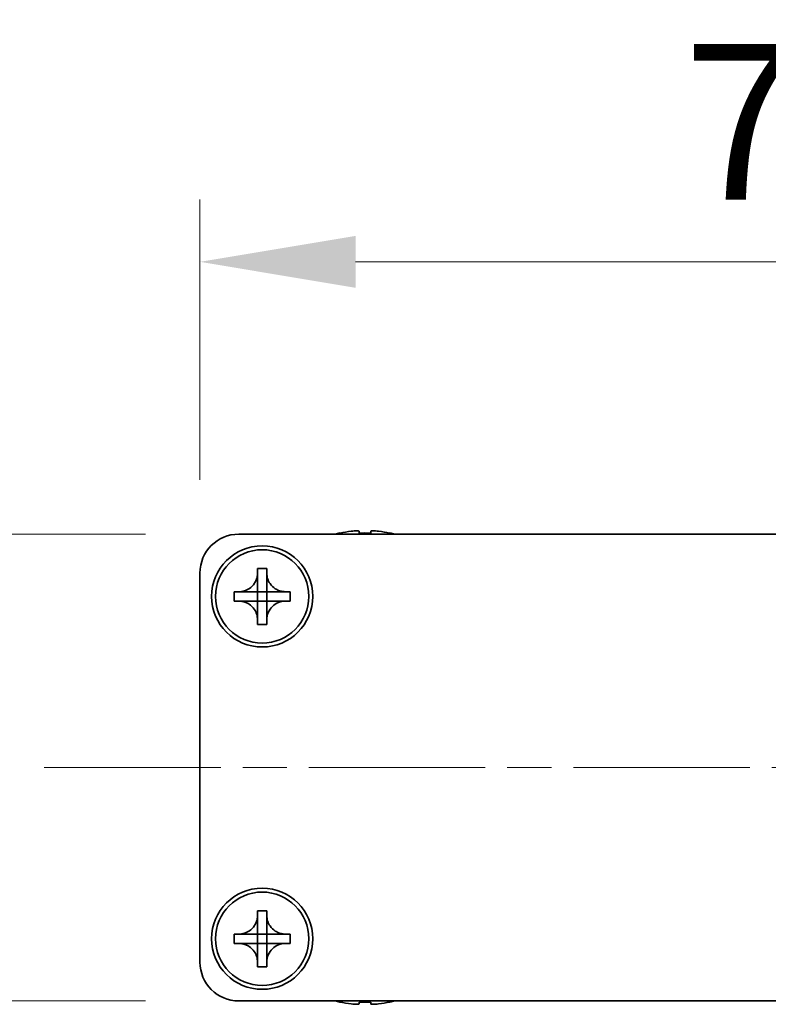
# Model space of a CAD drawing. Units: millimetres. Extents: x -50 to 7168, y -50 to 4576.
# Drawn here: x 1479 to 1527, y 2624 to 2688 of the extents above; entities that cross this region are included whole.
import ezdxf

# ---------------------------------------------------------------- set-up
doc = ezdxf.new("R2010")
doc.units = ezdxf.units.MM
doc.header["$LTSCALE"] = 2
doc.linetypes.add('CHAIN', pattern=[0.3543, 0.2362, -0.0295, 0.0591, -0.0295])
doc.layers.get('Defpoints').update_dxf_attribs({"lineweight": 25})
doc.layers.add('Centerline (ISO)', color=7, linetype='Continuous', lineweight=18, true_color=0x80ffff)
doc.layers.add('Dimension (ISO)', color=7, linetype='Continuous', lineweight=18)
doc.layers.add('Visible (ISO)', color=7, linetype='Continuous', lineweight=35)
doc.styles.add('Note Text (TK)', font='txt')
doc.dimstyles.new('Default - Method 1b (TK)', dxfattribs={"dimscale": 2, "dimtxt": 2.5, "dimasz": 2.5, "dimexe": 1, "dimexo": 1.5, "dimgap": 1, "dimtad": 1, "dimtoh": 1, "dimrnd": 1e-08, "dimdsep": 46, "dimtxsty": 'Note Text (TK)', "dimcen": 0.09, "dimdle": 5, "dimclrd": 100, "dimclre": 100, "dimclrt": 7, "dimadec": 1, "dimazin": 1, "dimtfac": 1, "dimtmove": 0, "dimatfit": 3, "dimfxl": 0, "dimtolj": 1, "dimlwd": -1, "dimlwe": -1, "dimarcsym": 0})

# ---------------------------------------------------------------- blocks, each defined once
blk = doc.blocks.new('*D169')
at = {"layer": 'Defpoints', "color": 0, "transparency": 16777216}
for p in [(1493.227, 2654.494), (1442.727, 2624.494), (1493.227, 2624.494)]:
    blk.add_point(p, dxfattribs=at)
at = {"layer": 'Dimension (ISO)', "color": 100, "transparency": 16777216}
for p, q in [((1487.227, 2654.494), (1438.727, 2654.494)), ((1442.727, 2644.494), (1442.727, 2634.494)), ((1487.227, 2624.494), (1438.727, 2624.494))]:
    blk.add_line(p, q, dxfattribs=at)
for points in [[(1441.06, 2644.494), (1444.393, 2644.494), (1442.727, 2654.494)], [(1441.06, 2634.494), (1444.393, 2634.494), (1442.727, 2624.494)]]:
    blk.add_solid(points, dxfattribs=at)
at = {"layer": 'Dimension (ISO)', "color": 7, "transparency": 16777216, "insert": (1433.727, 2632.846), "char_height": 10, "attachment_point": 4, "rotation": 90, "style": 'Note Text (TK)'}
blk.add_mtext('\\A1;30', dxfattribs=at)
blk = doc.blocks.new('*D170')
at = {"layer": 'Defpoints', "color": 0, "transparency": 16777216}
for p in [(1565.727, 2671.994), (1490.727, 2651.994), (1565.727, 2651.994)]:
    blk.add_point(p, dxfattribs=at)
at = {"layer": 'Dimension (ISO)', "color": 100, "transparency": 16777216}
for p, q in [((1490.727, 2657.994), (1490.727, 2675.994)), ((1565.727, 2657.994), (1565.727, 2675.994)), ((1500.727, 2671.994), (1555.727, 2671.994))]:
    blk.add_line(p, q, dxfattribs=at)
for points in [[(1500.727, 2673.661), (1500.727, 2670.327), (1490.727, 2671.994)], [(1555.727, 2673.661), (1555.727, 2670.327), (1565.727, 2671.994)]]:
    blk.add_solid(points, dxfattribs=at)
at = {"layer": 'Dimension (ISO)', "color": 7, "transparency": 16777216, "insert": (1521.806, 2680.994), "char_height": 10, "attachment_point": 4, "style": 'Note Text (TK)'}
blk.add_mtext('\\A1;75', dxfattribs=at)

msp = doc.modelspace()

# ---------------------------------------------------------------- linework, layer by layer
at = {"layer": 'Centerline (ISO)', "linetype": 'CHAIN', "ltscale": 23.990969}
msp.add_line((1480.7265, 2639.4939), (1575.7265, 2639.4939), dxfattribs=at)
at = {"layer": 'Visible (ISO)'}
for p, q in [((1493.2265, 2654.4939), (1563.2265, 2654.4939)), ((1499.7265, 2654.5689), (1499.7265, 2654.5592)), ((1500.9515, 2654.6824), (1500.9515, 2654.5592)), ((1501.7015, 2654.5592), (1501.7015, 2654.6824)), ((1502.9265, 2654.5592), (1502.9265, 2654.5689)), ((1490.7265, 2626.9939), (1490.7265, 2651.9939)), ((1494.4265, 2651.9939), (1494.4265, 2652.2939)), ((1494.4265, 2652.2939), (1495.0265, 2652.2939)), ((1494.4265, 2650.7949), (1494.4265, 2651.9939)), ((1495.0265, 2652.2939), (1495.0265, 2651.9939)), ((1495.0265, 2651.9939), (1495.0265, 2650.7949)), ((1492.9265, 2650.1939), (1492.9265, 2650.7939)), ((1492.9265, 2650.7939), (1493.2265, 2650.7939)), ((1493.2265, 2650.7939), (1494.4255, 2650.7939)), ((1494.4262, 2650.7942), (1494.4265, 2650.7939)), ((1494.4265, 2650.1939), (1494.4265, 2650.7939)), ((1494.4265, 2650.7939), (1495.0265, 2650.7939)), ((1495.0268, 2650.7942), (1495.0265, 2650.7939)), ((1495.0265, 2650.7939), (1495.0265, 2650.1939)), ((1495.0275, 2650.7939), (1496.2265, 2650.7939)), ((1496.2265, 2650.7939), (1496.5265, 2650.7939)), ((1496.5265, 2650.7939), (1496.5265, 2650.1939)), ((1493.2265, 2650.1939), (1492.9265, 2650.1939)), ((1494.4255, 2650.1939), (1493.2265, 2650.1939)), ((1494.4262, 2650.1936), (1494.4265, 2650.1939)), ((1495.0265, 2650.1939), (1494.4265, 2650.1939)), ((1494.4265, 2648.9939), (1494.4265, 2650.1929)), ((1495.0268, 2650.1936), (1495.0265, 2650.1939)), ((1495.0265, 2650.1929), (1495.0265, 2648.9939)), ((1496.2265, 2650.1939), (1495.0275, 2650.1939)), ((1496.5265, 2650.1939), (1496.2265, 2650.1939)), ((1494.4265, 2648.6939), (1494.4265, 2648.9939)), ((1495.0265, 2648.9939), (1495.0265, 2648.6939)), ((1495.0265, 2648.6939), (1494.4265, 2648.6939)), ((1494.4265, 2629.9939), (1494.4265, 2630.2939)), ((1494.4265, 2630.2939), (1495.0265, 2630.2939)), ((1494.4265, 2628.7949), (1494.4265, 2629.9939)), ((1495.0265, 2630.2939), (1495.0265, 2629.9939)), ((1495.0265, 2629.9939), (1495.0265, 2628.7949)), ((1492.9265, 2628.1939), (1492.9265, 2628.7939)), ((1492.9265, 2628.7939), (1493.2265, 2628.7939)), ((1493.2265, 2628.7939), (1494.4255, 2628.7939)), ((1494.4262, 2628.7942), (1494.4265, 2628.7939)), ((1494.4265, 2628.1939), (1494.4265, 2628.7939)), ((1494.4265, 2628.7939), (1495.0265, 2628.7939)), ((1495.0268, 2628.7942), (1495.0265, 2628.7939)), ((1495.0265, 2628.7939), (1495.0265, 2628.1939)), ((1495.0275, 2628.7939), (1496.2265, 2628.7939)), ((1496.2265, 2628.7939), (1496.5265, 2628.7939)), ((1496.5265, 2628.7939), (1496.5265, 2628.1939)), ((1493.2265, 2628.1939), (1492.9265, 2628.1939)), ((1494.4255, 2628.1939), (1493.2265, 2628.1939)), ((1494.4262, 2628.1936), (1494.4265, 2628.1939)), ((1495.0265, 2628.1939), (1494.4265, 2628.1939)), ((1494.4265, 2626.9939), (1494.4265, 2628.1929)), ((1495.0268, 2628.1936), (1495.0265, 2628.1939)), ((1495.0265, 2628.1929), (1495.0265, 2626.9939)), ((1496.2265, 2628.1939), (1495.0275, 2628.1939)), ((1496.5265, 2628.1939), (1496.2265, 2628.1939)), ((1494.4265, 2626.6939), (1494.4265, 2626.9939)), ((1495.0265, 2626.6939), (1494.4265, 2626.6939)), ((1495.0265, 2626.9939), (1495.0265, 2626.6939)), ((1563.2265, 2624.4939), (1493.2265, 2624.4939)), ((1499.7265, 2624.4286), (1499.7265, 2624.4189)), ((1500.9515, 2624.4286), (1500.9515, 2624.3054)), ((1501.7015, 2624.3054), (1501.7015, 2624.4286)), ((1502.9265, 2624.4189), (1502.9265, 2624.4286))]:
    msp.add_line(p, q, dxfattribs=at)
for centre, radius in [((1494.7265, 2650.4939), 3.25), ((1494.7265, 2650.4939), 3), ((1494.7265, 2628.4939), 3.25), ((1494.7265, 2628.4939), 3)]:
    msp.add_circle(centre, radius, dxfattribs=at)
for centre, radius, start, end in [((1493.2265, 2651.9939), 2.5, 90, 180), ((1501.3265, 2647.3416), 7.4023, 102.482994, 104.933274), ((1501.3265, 2647.3416), 7.3928, 96.7974, 102.499303), ((1501.3265, 2647.3416), 7.2273, 87.025775, 92.974225), ((1501.3265, 2647.3416), 7.3928, 77.500697, 83.2026), ((1501.3265, 2647.3416), 7.4023, 75.066726, 77.517006), ((1493.2265, 2626.9939), 2.5, 180, 270), ((1501.3265, 2631.6462), 7.4023, 255.066726, 257.517006), ((1501.3265, 2631.6462), 7.3928, 257.500697, 263.2026), ((1501.3265, 2631.6462), 7.2273, 267.025775, 272.974225), ((1501.3265, 2631.6462), 7.3928, 276.7974, 282.499303), ((1501.3265, 2631.6462), 7.4023, 282.482994, 284.933274)]:
    msp.add_arc(centre, radius, start, end, dxfattribs=at)
for points, knots in [([(1500.9515, 2654.6824), (1500.9515, 2654.6899), (1500.9391, 2654.6964), (1500.8881, 2654.705), (1500.8496, 2654.7071), (1500.7605, 2654.7071), (1500.7042, 2654.705), (1500.5809, 2654.6964), (1500.514, 2654.6899), (1500.4515, 2654.6824)], [0.076192776, 0.076192776, 0.076192776, 0.076192776, 0.095082843, 0.095082843, 0.11397291, 0.11397291, 0.132862977, 0.132862977, 0.151753045, 0.151753045, 0.151753045, 0.151753045]), ([(1502.2015, 2654.6824), (1502.139, 2654.6899), (1502.0721, 2654.6964), (1501.9488, 2654.705), (1501.8925, 2654.7071), (1501.8034, 2654.7071), (1501.7649, 2654.705), (1501.714, 2654.6964), (1501.7015, 2654.6899), (1501.7015, 2654.6824)], [0.076192776, 0.076192776, 0.076192776, 0.076192776, 0.095082843, 0.095082843, 0.11397291, 0.11397291, 0.132862977, 0.132862977, 0.151753045, 0.151753045, 0.151753045, 0.151753045]), ([(1494.4265, 2651.9939), (1494.4265, 2651.9579), (1494.4249, 2651.9219), (1494.4183, 2651.849), (1494.4132, 2651.8121), (1494.3923, 2651.6992), (1494.3708, 2651.6244), (1494.3125, 2651.477), (1494.2752, 2651.405), (1494.1448, 2651.2055), (1494.0335, 2651.092), (1493.8006, 2650.9328), (1493.6873, 2650.8789), (1493.457, 2650.8106), (1493.3421, 2650.7939), (1493.2265, 2650.7939)], [0, 0, 0, 0, 0.01079892, 0.01079892, 0.02196173, 0.02196173, 0.04525715, 0.04525715, 0.06952591, 0.06952591, 0.11675486, 0.11675486, 0.15415232, 0.15415232, 0.1888236, 0.1888236, 0.1888236, 0.1888236]), ([(1496.2265, 2650.7939), (1496.1905, 2650.7939), (1496.1545, 2650.7955), (1496.0816, 2650.8021), (1496.0447, 2650.8072), (1495.9318, 2650.8281), (1495.857, 2650.8496), (1495.7096, 2650.9079), (1495.6376, 2650.9452), (1495.4381, 2651.0757), (1495.3245, 2651.1869), (1495.1654, 2651.4198), (1495.1115, 2651.5331), (1495.0432, 2651.7634), (1495.0265, 2651.8783), (1495.0265, 2651.9939)], [0, 0, 0, 0, 0.01079892, 0.01079892, 0.02196173, 0.02196173, 0.04525715, 0.04525715, 0.06952591, 0.06952591, 0.11675486, 0.11675486, 0.15415232, 0.15415232, 0.1888236, 0.1888236, 0.1888236, 0.1888236]), ([(1494.4262, 2650.7942), (1494.4262, 2650.7942), (1494.4262, 2650.7942), (1494.4262, 2650.7942), (1494.4261, 2650.7941), (1494.4261, 2650.7941), (1494.4261, 2650.7941), (1494.426, 2650.794), (1494.426, 2650.794), (1494.4259, 2650.794), (1494.4259, 2650.794), (1494.4258, 2650.794), (1494.4258, 2650.794), (1494.4258, 2650.7939), (1494.4258, 2650.7939), (1494.4257, 2650.7939), (1494.4257, 2650.7939), (1494.4257, 2650.7939), (1494.4257, 2650.7939), (1494.4257, 2650.7939), (1494.4256, 2650.7939), (1494.4256, 2650.7939), (1494.4256, 2650.7939), (1494.4256, 2650.7939), (1494.4256, 2650.7939), (1494.4256, 2650.7939), (1494.4256, 2650.7939), (1494.4256, 2650.7939), (1494.4256, 2650.7939), (1494.4256, 2650.7939), (1494.4256, 2650.7939), (1494.4256, 2650.7939), (1494.4256, 2650.7939), (1494.4255, 2650.7939), (1494.4255, 2650.7939), (1494.4255, 2650.7939)], [0.00008387561, 0.00008387561, 0.00008387561, 0.00008387561, 0.00008714452, 0.00008714452, 0.00009954963, 0.00009954963, 0.00011219213, 0.00011219213, 0.00012496905, 0.00012496905, 0.00013776957, 0.00013776957, 0.00014414436, 0.00014414436, 0.00015048343, 0.00015048343, 0.00015677365, 0.00015677365, 0.00016300256, 0.00016300256, 0.00016609042, 0.00016609042, 0.00016915865, 0.00016915865, 0.00017220591, 0.00017220591, 0.0001737213, 0.0001737213, 0.00017523097, 0.00017523097, 0.0001767348, 0.0001767348, 0.00017823262, 0.00017823262, 0.00018395296, 0.00018395296, 0.00018395296, 0.00018395296]), ([(1494.4265, 2650.7949), (1494.4265, 2650.7947), (1494.4265, 2650.7946), (1494.4264, 2650.7944), (1494.4264, 2650.7944), (1494.4263, 2650.7944), (1494.4263, 2650.7944), (1494.4263, 2650.7943), (1494.4263, 2650.7943), (1494.4263, 2650.7942), (1494.4262, 2650.7942), (1494.4262, 2650.7942)], [0, 0, 0, 0, 0.00006519091, 0.00006519091, 0.00007160134, 0.00007160134, 0.0000779781, 0.0000779781, 0.00009057672, 0.00009057672, 0.00010023405, 0.00010023405, 0.00010023405, 0.00010023405]), ([(1495.0268, 2650.7942), (1495.0268, 2650.7942), (1495.0268, 2650.7942), (1495.0268, 2650.7942), (1495.0267, 2650.7943), (1495.0267, 2650.7943), (1495.0267, 2650.7944), (1495.0266, 2650.7944), (1495.0266, 2650.7944), (1495.0266, 2650.7945), (1495.0266, 2650.7945), (1495.0266, 2650.7946), (1495.0266, 2650.7946), (1495.0265, 2650.7946), (1495.0265, 2650.7946), (1495.0265, 2650.7947), (1495.0265, 2650.7947), (1495.0265, 2650.7947), (1495.0265, 2650.7947), (1495.0265, 2650.7948), (1495.0265, 2650.7948), (1495.0265, 2650.7948), (1495.0265, 2650.7948), (1495.0265, 2650.7948), (1495.0265, 2650.7948), (1495.0265, 2650.7948), (1495.0265, 2650.7948), (1495.0265, 2650.7948), (1495.0265, 2650.7948), (1495.0265, 2650.7948), (1495.0265, 2650.7949), (1495.0265, 2650.7949), (1495.0265, 2650.7949), (1495.0265, 2650.7949), (1495.0265, 2650.7949), (1495.0265, 2650.7949)], [0.00008387561, 0.00008387561, 0.00008387561, 0.00008387561, 0.00008714452, 0.00008714452, 0.00009954963, 0.00009954963, 0.00011219213, 0.00011219213, 0.00012496905, 0.00012496905, 0.00013776957, 0.00013776957, 0.00014414436, 0.00014414436, 0.00015048343, 0.00015048343, 0.00015677365, 0.00015677365, 0.00016300256, 0.00016300256, 0.00016609042, 0.00016609042, 0.00016915865, 0.00016915865, 0.00017220591, 0.00017220591, 0.0001737213, 0.0001737213, 0.00017523097, 0.00017523097, 0.0001767348, 0.0001767348, 0.00017823262, 0.00017823262, 0.00018395296, 0.00018395296, 0.00018395296, 0.00018395296]), ([(1495.0275, 2650.7939), (1495.0273, 2650.7939), (1495.0272, 2650.7939), (1495.027, 2650.794), (1495.027, 2650.794), (1495.027, 2650.7941), (1495.027, 2650.7941), (1495.0269, 2650.7941), (1495.0269, 2650.7941), (1495.0268, 2650.7942), (1495.0268, 2650.7942), (1495.0268, 2650.7942)], [0, 0, 0, 0, 0.00006519091, 0.00006519091, 0.00007160134, 0.00007160134, 0.0000779781, 0.0000779781, 0.00009057672, 0.00009057672, 0.00010023405, 0.00010023405, 0.00010023405, 0.00010023405]), ([(1493.2265, 2650.1939), (1493.2625, 2650.1939), (1493.2985, 2650.1923), (1493.3714, 2650.1857), (1493.4083, 2650.1806), (1493.5212, 2650.1597), (1493.596, 2650.1382), (1493.7434, 2650.0799), (1493.8154, 2650.0426), (1494.0149, 2649.9122), (1494.1285, 2649.8009), (1494.2876, 2649.568), (1494.3415, 2649.4548), (1494.4098, 2649.2244), (1494.4265, 2649.1095), (1494.4265, 2648.9939)], [0, 0, 0, 0, 0.01079892, 0.01079892, 0.02196173, 0.02196173, 0.04525715, 0.04525715, 0.06952591, 0.06952591, 0.11675486, 0.11675486, 0.15415232, 0.15415232, 0.1888236, 0.1888236, 0.1888236, 0.1888236]), ([(1494.4255, 2650.1939), (1494.4257, 2650.1939), (1494.4258, 2650.1939), (1494.426, 2650.1938), (1494.426, 2650.1938), (1494.426, 2650.1938), (1494.4261, 2650.1937), (1494.4261, 2650.1937), (1494.4261, 2650.1937), (1494.4262, 2650.1937), (1494.4262, 2650.1936), (1494.4262, 2650.1936)], [0, 0, 0, 0, 0.00006519091, 0.00006519091, 0.00007160134, 0.00007160134, 0.0000779781, 0.0000779781, 0.00009057672, 0.00009057672, 0.00010023405, 0.00010023405, 0.00010023405, 0.00010023405]), ([(1494.4262, 2650.1936), (1494.4262, 2650.1936), (1494.4262, 2650.1936), (1494.4263, 2650.1936), (1494.4263, 2650.1935), (1494.4263, 2650.1935), (1494.4263, 2650.1935), (1494.4264, 2650.1934), (1494.4264, 2650.1934), (1494.4264, 2650.1933), (1494.4264, 2650.1933), (1494.4265, 2650.1932), (1494.4265, 2650.1932), (1494.4265, 2650.1932), (1494.4265, 2650.1932), (1494.4265, 2650.1931), (1494.4265, 2650.1931), (1494.4265, 2650.1931), (1494.4265, 2650.1931), (1494.4265, 2650.1931), (1494.4265, 2650.193), (1494.4265, 2650.193), (1494.4265, 2650.193), (1494.4265, 2650.193), (1494.4265, 2650.193), (1494.4265, 2650.193), (1494.4265, 2650.193), (1494.4265, 2650.193), (1494.4265, 2650.193), (1494.4265, 2650.193), (1494.4265, 2650.193), (1494.4265, 2650.193), (1494.4265, 2650.193), (1494.4265, 2650.1929), (1494.4265, 2650.1929), (1494.4265, 2650.1929)], [0.00008387561, 0.00008387561, 0.00008387561, 0.00008387561, 0.00008714452, 0.00008714452, 0.00009954963, 0.00009954963, 0.00011219213, 0.00011219213, 0.00012496905, 0.00012496905, 0.00013776957, 0.00013776957, 0.00014414436, 0.00014414436, 0.00015048343, 0.00015048343, 0.00015677365, 0.00015677365, 0.00016300256, 0.00016300256, 0.00016609042, 0.00016609042, 0.00016915865, 0.00016915865, 0.00017220591, 0.00017220591, 0.0001737213, 0.0001737213, 0.00017523097, 0.00017523097, 0.0001767348, 0.0001767348, 0.00017823262, 0.00017823262, 0.00018395296, 0.00018395296, 0.00018395296, 0.00018395296]), ([(1495.0265, 2648.9939), (1495.0265, 2649.1524), (1495.0579, 2649.3092), (1495.1805, 2649.6035), (1495.2713, 2649.7377), (1495.4957, 2649.9581), (1495.6255, 2650.0439), (1495.9134, 2650.163), (1496.0692, 2650.1939), (1496.2265, 2650.1939)], [0, 0, 0, 0, 0.04753421, 0.04753421, 0.09564671, 0.09564671, 0.14190119, 0.14190119, 0.18909943, 0.18909943, 0.18909943, 0.18909943]), ([(1495.0265, 2650.1929), (1495.0265, 2650.193), (1495.0265, 2650.193), (1495.0265, 2650.1932), (1495.0266, 2650.1932), (1495.0266, 2650.1933), (1495.0266, 2650.1934), (1495.0267, 2650.1935), (1495.0267, 2650.1936), (1495.0268, 2650.1936)], [0, 0, 0, 0, 0.00002429835, 0.00002429835, 0.00004965267, 0.00004965267, 0.0000752438, 0.0000752438, 0.00010020399, 0.00010020399, 0.00010020399, 0.00010020399]), ([(1495.0268, 2650.1936), (1495.0268, 2650.1937), (1495.0269, 2650.1937), (1495.027, 2650.1938), (1495.0271, 2650.1938), (1495.0272, 2650.1939), (1495.0273, 2650.1939), (1495.0274, 2650.1939), (1495.0274, 2650.1939), (1495.0275, 2650.1939)], [0.000083778107, 0.000083778107, 0.000083778107, 0.000083778107, 0.000108660952, 0.000108660952, 0.000134172785, 0.000134172785, 0.000159448544, 0.000159448544, 0.000183671639, 0.000183671639, 0.000183671639, 0.000183671639]), ([(1494.4265, 2629.9939), (1494.4265, 2629.9579), (1494.4249, 2629.9219), (1494.4183, 2629.849), (1494.4132, 2629.8121), (1494.3923, 2629.6992), (1494.3708, 2629.6244), (1494.3125, 2629.477), (1494.2752, 2629.405), (1494.1448, 2629.2055), (1494.0335, 2629.092), (1493.8006, 2628.9328), (1493.6873, 2628.8789), (1493.457, 2628.8106), (1493.3421, 2628.7939), (1493.2265, 2628.7939)], [0, 0, 0, 0, 0.01079892, 0.01079892, 0.02196173, 0.02196173, 0.04525715, 0.04525715, 0.06952591, 0.06952591, 0.11675486, 0.11675486, 0.15415232, 0.15415232, 0.1888236, 0.1888236, 0.1888236, 0.1888236]), ([(1496.2265, 2628.7939), (1496.1905, 2628.7939), (1496.1545, 2628.7955), (1496.0816, 2628.8021), (1496.0447, 2628.8072), (1495.9318, 2628.8281), (1495.857, 2628.8496), (1495.7096, 2628.9079), (1495.6376, 2628.9452), (1495.4381, 2629.0757), (1495.3245, 2629.1869), (1495.1654, 2629.4198), (1495.1115, 2629.5331), (1495.0432, 2629.7634), (1495.0265, 2629.8783), (1495.0265, 2629.9939)], [0, 0, 0, 0, 0.01079892, 0.01079892, 0.02196173, 0.02196173, 0.04525715, 0.04525715, 0.06952591, 0.06952591, 0.11675486, 0.11675486, 0.15415232, 0.15415232, 0.1888236, 0.1888236, 0.1888236, 0.1888236]), ([(1494.4262, 2628.7942), (1494.4262, 2628.7942), (1494.4262, 2628.7942), (1494.4262, 2628.7942), (1494.4261, 2628.7941), (1494.4261, 2628.7941), (1494.4261, 2628.7941), (1494.426, 2628.794), (1494.426, 2628.794), (1494.4259, 2628.794), (1494.4259, 2628.794), (1494.4258, 2628.794), (1494.4258, 2628.794), (1494.4258, 2628.7939), (1494.4258, 2628.7939), (1494.4257, 2628.7939), (1494.4257, 2628.7939), (1494.4257, 2628.7939), (1494.4257, 2628.7939), (1494.4257, 2628.7939), (1494.4256, 2628.7939), (1494.4256, 2628.7939), (1494.4256, 2628.7939), (1494.4256, 2628.7939), (1494.4256, 2628.7939), (1494.4256, 2628.7939), (1494.4256, 2628.7939), (1494.4256, 2628.7939), (1494.4256, 2628.7939), (1494.4256, 2628.7939), (1494.4256, 2628.7939), (1494.4256, 2628.7939), (1494.4256, 2628.7939), (1494.4255, 2628.7939), (1494.4255, 2628.7939), (1494.4255, 2628.7939)], [0.00008387561, 0.00008387561, 0.00008387561, 0.00008387561, 0.00008714452, 0.00008714452, 0.00009954963, 0.00009954963, 0.00011219213, 0.00011219213, 0.00012496905, 0.00012496905, 0.00013776957, 0.00013776957, 0.00014414436, 0.00014414436, 0.00015048343, 0.00015048343, 0.00015677365, 0.00015677365, 0.00016300256, 0.00016300256, 0.00016609042, 0.00016609042, 0.00016915865, 0.00016915865, 0.00017220591, 0.00017220591, 0.0001737213, 0.0001737213, 0.00017523097, 0.00017523097, 0.0001767348, 0.0001767348, 0.00017823262, 0.00017823262, 0.00018395296, 0.00018395296, 0.00018395296, 0.00018395296]), ([(1494.4265, 2628.7949), (1494.4265, 2628.7947), (1494.4265, 2628.7946), (1494.4264, 2628.7944), (1494.4264, 2628.7944), (1494.4263, 2628.7944), (1494.4263, 2628.7944), (1494.4263, 2628.7943), (1494.4263, 2628.7943), (1494.4263, 2628.7942), (1494.4262, 2628.7942), (1494.4262, 2628.7942)], [0, 0, 0, 0, 0.00006519091, 0.00006519091, 0.00007160134, 0.00007160134, 0.0000779781, 0.0000779781, 0.00009057672, 0.00009057672, 0.00010023405, 0.00010023405, 0.00010023405, 0.00010023405]), ([(1495.0268, 2628.7942), (1495.0268, 2628.7942), (1495.0268, 2628.7942), (1495.0268, 2628.7942), (1495.0267, 2628.7943), (1495.0267, 2628.7943), (1495.0267, 2628.7944), (1495.0266, 2628.7944), (1495.0266, 2628.7944), (1495.0266, 2628.7945), (1495.0266, 2628.7945), (1495.0266, 2628.7946), (1495.0266, 2628.7946), (1495.0265, 2628.7946), (1495.0265, 2628.7946), (1495.0265, 2628.7947), (1495.0265, 2628.7947), (1495.0265, 2628.7947), (1495.0265, 2628.7947), (1495.0265, 2628.7948), (1495.0265, 2628.7948), (1495.0265, 2628.7948), (1495.0265, 2628.7948), (1495.0265, 2628.7948), (1495.0265, 2628.7948), (1495.0265, 2628.7948), (1495.0265, 2628.7948), (1495.0265, 2628.7948), (1495.0265, 2628.7948), (1495.0265, 2628.7948), (1495.0265, 2628.7949), (1495.0265, 2628.7949), (1495.0265, 2628.7949), (1495.0265, 2628.7949), (1495.0265, 2628.7949), (1495.0265, 2628.7949)], [0.00008387561, 0.00008387561, 0.00008387561, 0.00008387561, 0.00008714452, 0.00008714452, 0.00009954963, 0.00009954963, 0.00011219213, 0.00011219213, 0.00012496905, 0.00012496905, 0.00013776957, 0.00013776957, 0.00014414436, 0.00014414436, 0.00015048343, 0.00015048343, 0.00015677365, 0.00015677365, 0.00016300256, 0.00016300256, 0.00016609042, 0.00016609042, 0.00016915865, 0.00016915865, 0.00017220591, 0.00017220591, 0.0001737213, 0.0001737213, 0.00017523097, 0.00017523097, 0.0001767348, 0.0001767348, 0.00017823262, 0.00017823262, 0.00018395296, 0.00018395296, 0.00018395296, 0.00018395296]), ([(1495.0275, 2628.7939), (1495.0273, 2628.7939), (1495.0272, 2628.7939), (1495.027, 2628.794), (1495.027, 2628.794), (1495.027, 2628.7941), (1495.027, 2628.7941), (1495.0269, 2628.7941), (1495.0269, 2628.7941), (1495.0268, 2628.7942), (1495.0268, 2628.7942), (1495.0268, 2628.7942)], [0, 0, 0, 0, 0.00006519091, 0.00006519091, 0.00007160134, 0.00007160134, 0.0000779781, 0.0000779781, 0.00009057672, 0.00009057672, 0.00010023405, 0.00010023405, 0.00010023405, 0.00010023405]), ([(1493.2265, 2628.1939), (1493.2625, 2628.1939), (1493.2985, 2628.1923), (1493.3714, 2628.1857), (1493.4083, 2628.1806), (1493.5212, 2628.1597), (1493.596, 2628.1382), (1493.7434, 2628.0799), (1493.8154, 2628.0426), (1494.0149, 2627.9122), (1494.1285, 2627.8009), (1494.2876, 2627.568), (1494.3415, 2627.4548), (1494.4098, 2627.2244), (1494.4265, 2627.1095), (1494.4265, 2626.9939)], [0, 0, 0, 0, 0.01079892, 0.01079892, 0.02196173, 0.02196173, 0.04525715, 0.04525715, 0.06952591, 0.06952591, 0.11675486, 0.11675486, 0.15415232, 0.15415232, 0.1888236, 0.1888236, 0.1888236, 0.1888236]), ([(1494.4255, 2628.1939), (1494.4257, 2628.1939), (1494.4258, 2628.1939), (1494.426, 2628.1938), (1494.426, 2628.1938), (1494.426, 2628.1938), (1494.4261, 2628.1937), (1494.4261, 2628.1937), (1494.4261, 2628.1937), (1494.4262, 2628.1937), (1494.4262, 2628.1936), (1494.4262, 2628.1936)], [0, 0, 0, 0, 0.00006519091, 0.00006519091, 0.00007160134, 0.00007160134, 0.0000779781, 0.0000779781, 0.00009057672, 0.00009057672, 0.00010023405, 0.00010023405, 0.00010023405, 0.00010023405]), ([(1494.4262, 2628.1936), (1494.4262, 2628.1936), (1494.4262, 2628.1936), (1494.4263, 2628.1936), (1494.4263, 2628.1935), (1494.4263, 2628.1935), (1494.4263, 2628.1935), (1494.4264, 2628.1934), (1494.4264, 2628.1934), (1494.4264, 2628.1933), (1494.4264, 2628.1933), (1494.4265, 2628.1932), (1494.4265, 2628.1932), (1494.4265, 2628.1932), (1494.4265, 2628.1932), (1494.4265, 2628.1931), (1494.4265, 2628.1931), (1494.4265, 2628.1931), (1494.4265, 2628.1931), (1494.4265, 2628.1931), (1494.4265, 2628.193), (1494.4265, 2628.193), (1494.4265, 2628.193), (1494.4265, 2628.193), (1494.4265, 2628.193), (1494.4265, 2628.193), (1494.4265, 2628.193), (1494.4265, 2628.193), (1494.4265, 2628.193), (1494.4265, 2628.193), (1494.4265, 2628.193), (1494.4265, 2628.193), (1494.4265, 2628.193), (1494.4265, 2628.1929), (1494.4265, 2628.1929), (1494.4265, 2628.1929)], [0.00008387561, 0.00008387561, 0.00008387561, 0.00008387561, 0.00008714452, 0.00008714452, 0.00009954963, 0.00009954963, 0.00011219213, 0.00011219213, 0.00012496905, 0.00012496905, 0.00013776957, 0.00013776957, 0.00014414436, 0.00014414436, 0.00015048343, 0.00015048343, 0.00015677365, 0.00015677365, 0.00016300256, 0.00016300256, 0.00016609042, 0.00016609042, 0.00016915865, 0.00016915865, 0.00017220591, 0.00017220591, 0.0001737213, 0.0001737213, 0.00017523097, 0.00017523097, 0.0001767348, 0.0001767348, 0.00017823262, 0.00017823262, 0.00018395296, 0.00018395296, 0.00018395296, 0.00018395296]), ([(1495.0265, 2626.9939), (1495.0265, 2627.1524), (1495.0579, 2627.3092), (1495.1805, 2627.6035), (1495.2713, 2627.7377), (1495.4957, 2627.9581), (1495.6255, 2628.0439), (1495.9134, 2628.163), (1496.0692, 2628.1939), (1496.2265, 2628.1939)], [0, 0, 0, 0, 0.04753421, 0.04753421, 0.09564671, 0.09564671, 0.14190119, 0.14190119, 0.18909943, 0.18909943, 0.18909943, 0.18909943]), ([(1495.0265, 2628.1929), (1495.0265, 2628.193), (1495.0265, 2628.193), (1495.0265, 2628.1932), (1495.0266, 2628.1932), (1495.0266, 2628.1933), (1495.0266, 2628.1934), (1495.0267, 2628.1935), (1495.0267, 2628.1936), (1495.0268, 2628.1936)], [0, 0, 0, 0, 0.00002429835, 0.00002429835, 0.00004965267, 0.00004965267, 0.0000752438, 0.0000752438, 0.00010020399, 0.00010020399, 0.00010020399, 0.00010020399]), ([(1495.0268, 2628.1936), (1495.0268, 2628.1937), (1495.0269, 2628.1937), (1495.027, 2628.1938), (1495.0271, 2628.1938), (1495.0272, 2628.1939), (1495.0273, 2628.1939), (1495.0274, 2628.1939), (1495.0274, 2628.1939), (1495.0275, 2628.1939)], [0.000083778107, 0.000083778107, 0.000083778107, 0.000083778107, 0.000108660952, 0.000108660952, 0.000134172785, 0.000134172785, 0.000159448544, 0.000159448544, 0.000183671639, 0.000183671639, 0.000183671639, 0.000183671639]), ([(1500.4515, 2624.3054), (1500.514, 2624.2979), (1500.5809, 2624.2914), (1500.7042, 2624.2829), (1500.7605, 2624.2807), (1500.8496, 2624.2807), (1500.8881, 2624.2829), (1500.9391, 2624.2914), (1500.9515, 2624.2979), (1500.9515, 2624.3054)], [0.076192776, 0.076192776, 0.076192776, 0.076192776, 0.095082843, 0.095082843, 0.11397291, 0.11397291, 0.132862977, 0.132862977, 0.151753045, 0.151753045, 0.151753045, 0.151753045]), ([(1501.7015, 2624.3054), (1501.7015, 2624.2979), (1501.714, 2624.2914), (1501.7649, 2624.2829), (1501.8034, 2624.2807), (1501.8925, 2624.2807), (1501.9488, 2624.2829), (1502.0721, 2624.2914), (1502.139, 2624.2979), (1502.2015, 2624.3054)], [0.076192776, 0.076192776, 0.076192776, 0.076192776, 0.095082843, 0.095082843, 0.11397291, 0.11397291, 0.132862977, 0.132862977, 0.151753045, 0.151753045, 0.151753045, 0.151753045])]:
    msp.add_open_spline(points, degree=3, knots=knots, dxfattribs=at)

# ---------------------------------------------------------------- dimensions: what is measured, and where the dimension line sits
at = {"layer": 'Dimension (ISO)', "color": 100, "true_color": 0x00ff3f}
dim = msp.add_linear_dim(base=(1565.7265, 2671.9939), p1=(1490.7265, 2651.9939), p2=(1565.7265, 2651.9939), dimstyle='Default - Method 1b (TK)', override={"dimscale": 0, "dimtxt": 10, "dimasz": 10, "dimexe": 4, "dimexo": 6, "dimgap": 4, "dimtoh": 0, "dimdec": 2, "dimcen": 0.36, "dimtol": 0, "dimlim": 0, "dimtp": 0, "dimtm": 0, "dimtdec": 2, "dimtofl": 0, "dimatfit": 1}, dxfattribs=at)
dim.commit()
dim.dimension.update_dxf_attribs({"geometry": '*D170', "text_midpoint": (1528.2265, 2671.9939), "dimtype": 160})
dim = msp.add_linear_dim(base=(1442.7265, 2624.4939), p1=(1493.2265, 2654.4939), p2=(1493.2265, 2624.4939), angle=270, dimstyle='Default - Method 1b (TK)', override={"dimscale": 0, "dimtxt": 10, "dimasz": 10, "dimexe": 4, "dimexo": 6, "dimgap": 4, "dimtoh": 0, "dimdec": 2, "dimcen": 0.36, "dimtol": 0, "dimlim": 0, "dimtp": 0, "dimtm": 0, "dimtdec": 2, "dimtofl": 0, "dimatfit": 1}, dxfattribs=at)
dim.commit()
dim.dimension.update_dxf_attribs({"geometry": '*D169', "text_midpoint": (1442.7265, 2639.4939), "dimtype": 160})

doc.saveas('drawing.dxf')
